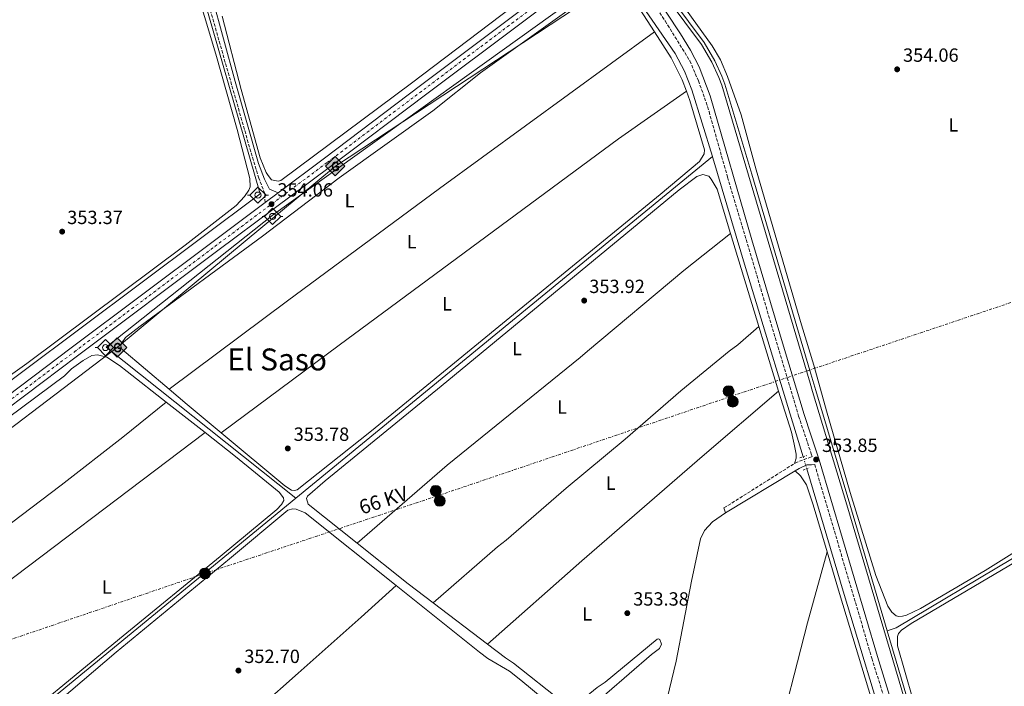
# Model space of a CAD drawing. Units: metres. Extents: x 614958 to 618427, y 4687738 to 4690108.
# Drawn here: x 617511 to 618027, y 4689340 to 4689689 of the extents above; entities that cross this region are included whole.
import ezdxf
from ezdxf.enums import TextEntityAlignment as Align

# ---------------------------------------------------------------- set-up
doc = ezdxf.new("R2010")
doc.units = ezdxf.units.M
doc.header["$MEASUREMENT"] = 0
for name, pattern in [('DGN Style 2', [1.7399219301090239, 1.043953158065414, -0.6959687720436097]), ('DGN Style 3', [2.435890702152634, 1.739921930109024, -0.6959687720436097]), ('DGN Style 4', [2.7856150101045474, 1.391937544087219, -0.6959687720436097, 0.001739921930109024, -0.6959687720436097]), ('DGN Style 5', [1.217945351076317, 0.5219765790327072, -0.6959687720436097]), ('DGN Style 7', [3.4798438602180486, 1.565929737098122, -0.6959687720436097, 0.5219765790327072, -0.6959687720436097])]:
    doc.linetypes.add(name, pattern=pattern)
for name, color, linetype, lineweight in [('Acequia de obra', 4, 'Continuous', 0), ('Acequia sin especificar', 4, 'Continuous', 0), ('Balsa-alberca', 142, 'Continuous', 0), ('Camino', 7, 'DGN Style 3', 0), ('Canal de obra', 4, 'Continuous', 13), ('Canal lineal de obra no visto', 4, 'DGN Style 5', 0), ('Carretera', 9, 'Continuous', 0), ('Cota de punto acotado terreno', 7, 'Continuous', 0), ('Eje de carretera', 7, 'DGN Style 4', 0), ('Etiqueta de uso rústico', 92, 'Continuous', 0), ('Gasoducto', 7, 'Continuous', 13), ('Línea blanca (vial)', 7, 'Continuous', 13), ('Línea de cambio de uso (parcela vista)', 92, 'Continuous', 0), ('Línea eléctrica', 6, 'DGN Style 7', 0), ('Margen derecho', 7, 'Continuous', 0), ('Pontón-alcantarilla (pasos de agua)', 1, 'DGN Style 2', 0), ('Poste tendido eléctrico', 7, 'Continuous', 0), ('Puente', 1, 'Continuous', 0), ('Punto acotado terreno (símbolo)', 7, 'Continuous', 0), ('Registro Gasoducto', 7, 'Continuous', 0), ('Sifón shape', 142, 'Continuous', 0), ('Sifón símbolo', 7, 'Continuous', 0), ('Tensión línea eléctrica', 7, 'Continuous', 0), ('Texto de Área (paraje) menor', 7, 'Continuous', 0)]:
    doc.layers.add(name, color=color, linetype=linetype, lineweight=lineweight)
doc.styles.add('Style-Arial', font='arial.ttf')

# ---------------------------------------------------------------- blocks, each defined once
blk = doc.blocks.new('5SIFON')
at = {"layer": 'Sifón shape', "color": 7, "linetype": 'Continuous', "lineweight": 0}
for p, q in [((-0.5471, 0), (-0.4211, 0)), ((0.5419000000000002, 0), (0.4219, 0))]:
    blk.add_line(p, q, dxfattribs=at)
at = {"layer": 'Sifón shape', "color": 7, "linetype": 'Continuous', "lineweight": 0, "flags": 128}
blk.add_lwpolyline([(-0.4211, 0), (-0.0011, 0.423), (0.4219, 0), (-0.0011, -0.423), (-0.4211, 0)], dxfattribs=at)
at = {"layer": 'Sifón shape', "color": 7, "linetype": 'Continuous', "lineweight": 0}
blk.add_circle((-0.000512855188176036, 0.0004661312103271484, -0.0001), 0.158031284923477, dxfattribs=at)
blk = doc.blocks.new('5PATER')
at = {"layer": 'Balsa-alberca', "linetype": 'Continuous', "lineweight": 0}
h = blk.add_hatch(color=51, dxfattribs=at)
edge = h.paths.add_edge_path()
edge.add_ellipse((0, 0), major_axis=(-0.1095731443231308, -0.1110710700762829), ratio=0.9994222409660317, start_angle=0, end_angle=360)
blk = doc.blocks.new('5GASO')
at = {"layer": 'Registro Gasoducto', "linetype": 'Continuous', "lineweight": 0}
for color, points in [(253, [(0, -0.5090000823999756), (-0.509, -8.239997558519242e-08), (0, 0.5089999176000244), (0.0235, 0.2499999176000244), (0.0234, 0.25), (-0.03160000000000001, 0.2425), (-0.0786, 0.2215), (-0.1176, 0.1855), (-0.1481, 0.135), (-0.1681, 0.07150000000000001), (-0.1746, -0.004), (-0.1681, -0.078), (-0.1481, -0.142), (-0.1166, -0.1935), (-0.0756, -0.23), (-0.0266, -0.252), (0.0294, -0.2595), (0.0295, -0.2595000823999757)]), (7, [(0.0295, -0.2595000823999757), (-0.0265, -0.2520000823999757), (-0.0755, -0.2300000823999756), (-0.1165, -0.1935000823999756), (-0.148, -0.1420000823999756), (-0.168, -0.07800008239997559), (-0.1745, -0.004000082399975585), (-0.168, 0.07149991760002442), (-0.148, 0.1349999176000244), (-0.1175, 0.1854999176000244), (-0.0785, 0.2214999176000244), (-0.0315, 0.2424999176000244), (0.0235, 0.2499999176000244), (0.0575, 0.2474999176000244), (0.08800000000000001, 0.2404999176000244), (0.1145, 0.2284999176000244), (0.138, 0.2114999176000244), (0.1575, 0.1899999176000245), (0.173, 0.1644999176000244), (0.185, 0.1339999176000244), (0.193, 0.09899991760002441), (0.1175, 0.07999991760002441), (0.1045, 0.1164999176000244), (0.083, 0.1429999176000244), (0.055, 0.1594999176000245), (0.0225, 0.1649999176000244), (-0.0035, 0.1624999176000244), (-0.0265, 0.1549999176000244), (-0.0475, 0.1419999176000244), (-0.0655, 0.1244999176000244), (-0.0805, 0.1014999176000244), (-0.091, 0.07299991760002442), (-0.097, 0.03949991760002441), (-0.099, 0.0009999176000244148), (-0.097, -0.04100008239997559), (-0.09000000000000001, -0.07750008239997559), (-0.0785, -0.1090000823999756), (-0.062, -0.1345000823999756), (-0.0445, -0.1520000823999756), (-0.024, -0.1645000823999756), (-0.001, -0.1720000823999756), (0.025, -0.1745000823999756), (0.05100000000000001, -0.1720000823999756), (0.078, -0.1635000823999756), (0.104, -0.1500000823999756), (0.127, -0.1330000823999756), (0.127, -0.07100008239997559), (0.0235, -0.07100008239997559), (0.0235, 0.01399991760002442), (0.2025, 0.01399991760002442), (0.2025, -0.1830000823999756), (0.1705, -0.2120000823999756), (0.1275, -0.2370000823999756), (0.0785, -0.2540000823999757)]), (253, [(0, -0.5090000823999756), (0.0295, -0.2595000823999757), (0.0294, -0.2595), (0.0784, -0.254), (0.1274, -0.237), (0.1704, -0.212), (0.2024, -0.183), (0.2024, 0.014), (0.0234, 0.014), (0.0234, -0.07100000000000002), (0.1269, -0.07100000000000002), (0.1269, -0.133), (0.1039, -0.15), (0.0779, -0.1635), (0.0509, -0.172), (0.02490000000000001, -0.1745), (-0.0011, -0.172), (-0.0241, -0.1645), (-0.0446, -0.152), (-0.0621, -0.1345), (-0.0786, -0.109), (-0.0901, -0.0775), (-0.09710000000000002, -0.041), (-0.09910000000000002, 0.001), (-0.09710000000000002, 0.0395), (-0.0911, 0.07300000000000001), (-0.0806, 0.1015), (-0.0656, 0.1245), (-0.04760000000000001, 0.142), (-0.0266, 0.155), (-0.0036, 0.1625), (0.0224, 0.165), (0.0549, 0.1595), (0.0829, 0.143), (0.1044, 0.1165), (0.1174, 0.08), (0.1929, 0.099), (0.1849, 0.134), (0.1729, 0.1645), (0.1574, 0.19), (0.1379, 0.2115), (0.1144, 0.2285), (0.08790000000000002, 0.2405), (0.0574, 0.2475000000000001), (0.0234, 0.25), (0.0235, 0.2499999176000244), (0, 0.5089999176000244), (0.509, -8.239997558519242e-08)])]:
    blk.add_hatch(color=color, dxfattribs=at).paths.add_polyline_path(points)
at = {"layer": 'Registro Gasoducto', "color": 7, "linetype": 'Continuous', "lineweight": 0, "flags": 128}
blk.add_lwpolyline([(0, -0.5090000823999756), (0.509, -8.239997558519242e-08), (0, 0.5089999176000244), (-0.509, -8.239997558519242e-08), (0, -0.5090000823999756)], close=True, dxfattribs=at)
blk = doc.blocks.new('5PELE')
at = {"layer": 'Puente', "linetype": 'Continuous', "lineweight": 0}
h = blk.add_hatch(color=9, dxfattribs=at)
edge = h.paths.add_edge_path()
edge.add_arc((-2.000000476837158e-05, 0), 0.2850000000000001, 0, 360)
at = {"layer": 'Puente', "color": 252, "linetype": 'Continuous', "lineweight": 0}
blk.add_circle((-2.000000476837158e-05, 0), 0.2850000000000001, dxfattribs=at)

msp = doc.modelspace()

# ---------------------------------------------------------------- linework, layer by layer
at = {"layer": 'Acequia de obra', "color": 4, "linetype": 'Continuous', "lineweight": 0, "extrusion": (-0.003695172044148324, -0.003029195499061916, 0.9999885847739426), "elevation": -16134.44401305944, "flags": 128}
msp.add_lwpolyline([(617871.2914987449, 4689590.231563646), (617652.7880019904, 4689411.110741837)], dxfattribs=at)
at = {"layer": 'Acequia de obra', "color": 4, "linetype": 'Continuous', "lineweight": 0, "extrusion": (0.1032763621980732, 0.02829904934951965, 0.9942500474312516), "elevation": 196875.9619751016, "flags": 128}
msp.add_lwpolyline([(4359607.780664699, -1824648.362795429), (4359606.96232714, -1824648.397574821), (4359546.985789719, -1824649.67018826), (4359443.325305419, -1824652.658514729)], dxfattribs=at)
at = {"layer": 'Acequia de obra', "color": 4, "linetype": 'Continuous', "lineweight": 0, "extrusion": (0.5664622571666229, -0.6907322270463774, 0.4494546714911825), "elevation": -2889108.920078082, "flags": 128}
msp.add_lwpolyline([(3451263.588947029, 1454015.522576346), (3451057.839694339, 1454014.918078302), (3450949.593505073, 1454015.410632263)], dxfattribs=at)
at = {"layer": 'Acequia de obra', "color": 4, "linetype": 'Continuous', "lineweight": 0}
for points in [[(617874.2000000002, 4689617.59, 354.4799999999959), (617863.4500000002, 4689652.470000001, 354.4799999999959), (617859.4800000006, 4689662.210000001, 354.4799999999959), (617854.5800000001, 4689671.51, 354.4799999999959), (617823.9100000003, 4689716.350000001, 354.6100000000006), (617644.0899999999, 4689587.130000001, 354.070000000007), (617556.3499999996, 4689517.58, 353.3999999999942), (617655.7000000002, 4689438.470000001, 353.1300000000047)], [(617923.6699999999, 4689453.880000001, 354), (617943.2400000002, 4689387.930000001, 353.8099999999977), (617967.2699999996, 4689308.949999999, 353.6000000000058), (618008.5800000001, 4689171.17, 353.6000000000058)], [(617965.8899999997, 4689368.939999999, 355.1000000000058), (617970.5700000003, 4689370.51, 354.4400000000023), (618031.4900000002, 4689406.75, 354.3099999999977), (618070.7199999997, 4689430.789999999, 353.9199999999983), (618094.5700000003, 4689446.029999999, 352.6100000000006), (618104.5599999996, 4689446.24, 352.4799999999959), (618110.5700000003, 4689442.32, 352.2100000000065), (618116.3200000003, 4689446.619999999, 351.1600000000035), (618145.5999999996, 4689407.220000001, 349.9799999999959)]]:
    msp.add_polyline3d(points, dxfattribs=at)
at = {"layer": 'Acequia sin especificar', "color": 4, "linetype": 'Continuous', "lineweight": 0}
msp.add_polyline3d([(617480.4000000004, 4689480.83, 353.0599999999977), (617637.0599999996, 4689597.939999999, 353.6000000000058), (617601.6600000003, 4689721.199999999, 353.7400000000052), (617564.5800000001, 4689850.609999999, 353.7400000000052), (617551.6399999997, 4689896.9, 353.6499999999942)], dxfattribs=at)
at = {"layer": 'Camino', "color": 7, "linetype": 'DGN Style 3', "lineweight": 0, "extrusion": (-0.4902747015331337, 0.7739445416040168, 0.4007999046381436), "elevation": 3326571.933300341, "flags": 128}
msp.add_lwpolyline([(-3031455.778374407, -1454907.409710718), (-3031496.07032458, -1454907.256899918), (-3031499.50422323, -1454907.02768372)], dxfattribs=at)
at = {"layer": 'Camino', "color": 7, "linetype": 'DGN Style 3', "lineweight": 0}
for points in [[(617639.6499999972, 4689593.410000001, 354.0599999999977), (617639.5199999998, 4689598.149999999, 353.729999999996), (617636.3999999973, 4689606.16, 353.6600000000035), (617632.1499999983, 4689620.080000003, 353.6600000000035), (617602.6499999983, 4689723.290000001, 353.6600000000035), (617590.7800000017, 4689765.239999998, 353.7100000000065), (617585.719999999, 4689783.140000002, 353.729999999996), (617563.5500000005, 4689859.559999999, 353.6499999999941), (617561.8500000017, 4689866.500000001, 353.6199999999955), (617560.1399999997, 4689878.260000003, 353.5200000000042), (617557.9400000002, 4689888.180000001, 353.7899999999935), (617555.7499999999, 4689892.699999999, 353.8600000000005), (617554.0100000007, 4689897.82, 353.8600000000005), (617551.8599999984, 4689906.859999999, 353.3899999999996), (617550.6400000001, 4689914.66, 352.2200000000013), (617549.1299999993, 4689922.930000001, 351.3699999999953), (617547.0700000006, 4689932.289999999, 350.7200000000012), (617544.5499999992, 4689942.020000001, 350.300000000003), (617542.6499999971, 4689947.620000003, 350.1300000000046), (617540.9899999986, 4689950.13, 350.0299999999989), (617537.7800000011, 4689952.430000001, 350.1000000000059)], [(617821.9699999987, 4689723.690000003, 354.3800000000047), (617825.6299999978, 4689721.04, 354.3099999999977), (617829.3700000016, 4689717.730000001, 354.1199999999953), (617833.129999999, 4689713.270000001, 354.0599999999977), (617849.4200000013, 4689688.600000002, 353.9799999999959), (617862.3500000017, 4689667.720000001, 353.9700000000013), (617866.8099999987, 4689657.310000001, 353.9700000000013), (617870.1099999979, 4689648.340000001, 353.9700000000013), (617872.41, 4689641.100000003, 353.9700000000013), (617882.1399999998, 4689606.640000001, 353.9900000000054), (617919.399999998, 4689481.38, 353.8999999999943), (617926.0299999998, 4689461.580000003, 353.8500000000059), (617926.4999999992, 4689460.210000002, 353.8500000000059), (617926.0599999989, 4689460.050000001, 353.8600000000005), (617918.609999999, 4689457.34, 354.0099999999949), (617917.2800000013, 4689456.54, 353.9199999999984)], [(617927.8200000002, 4689456.080000004, 353.8399999999965), (617957.8000000007, 4689354.480000001, 353.6399999999995), (618008.9799999996, 4689188.170000004, 353.3000000000029), (618012.7699999983, 4689174.739999999, 353.3000000000029), (618014.649999998, 4689166.38, 353.2500000000002), (618015.4400000017, 4689157.830000003, 353.2299999999959), (618015.3599999989, 4689153.25, 353.2299999999959), (618014.5799999987, 4689149.88, 353.2299999999959), (617992.4699999985, 4689086.020000001, 353.2299999999959), (617978.370000001, 4689044.239999998, 353.1699999999984), (617950.7199999974, 4688960.800000001, 352.8999999999944), (617934.8900000001, 4688911.870000001, 352.7400000000052), (617929.8099999973, 4688896.170000004, 352.6900000000026), (617909.3799999978, 4688834.460000002, 352.0299999999989), (617892.7999999993, 4688784.690000001, 351.9499999999971), (617879.9400000004, 4688747.390000001, 351.8899999999995), (617855.7699999991, 4688674.32, 351.7599999999947), (617833.9699999995, 4688611.480000001, 351.7500000000001), (617832.1799999991, 4688607.690000001, 351.820000000007), (617827.9400000012, 4688603.530000002, 351.6699999999982), (617793.9400000018, 4688617.79, 351.6100000000007), (617722.1700000024, 4688646.350000001, 351.7400000000052), (617691.4899999978, 4688658.16, 351.7400000000052), (617679.9499999997, 4688662.200000001, 351.800000000003)]]:
    msp.add_polyline3d(points, dxfattribs=at)
at = {"layer": 'Canal de obra', "color": 4, "linetype": 'Continuous', "lineweight": 13}
msp.add_polyline3d([(617837.4600000001, 4689720.890000001, 355.4900000000052), (617869.9299999997, 4689677.33, 355.3699999999953), (617875.4600000001, 4689667.75, 355.3699999999953), (617879.1299999999, 4689659.720000001, 355.3699999999953), (617880.7300000006, 4689655.539999999, 355.3699999999953), (617894.8799999999, 4689608.289999999, 355.3000000000029), (617925.3300000001, 4689505.380000001, 355.2400000000052), (617928.4199999999, 4689494.92, 355.2400000000052), (617946.2100000001, 4689435.310000001, 355.1000000000058), (617965.8899999997, 4689368.939999999, 355.1000000000058), (618026.5300000003, 4689164.42, 355.1000000000058), (618025, 4689163.970000001, 355.1000000000058), (617944.6799999997, 4689434.859999999, 355.1000000000058), (617926.7199999997, 4689494.42, 355.2400000000052), (617925.4400000004, 4689498.74, 355.2400000000052), (617893.1699999999, 4689607.789999999, 355.3000000000029), (617879.04, 4689654.970000001, 355.3699999999953), (617877.4900000002, 4689659.029999999, 355.3699999999953), (617873.8700000001, 4689666.939999999, 355.3699999999953), (617868.4400000004, 4689676.34, 355.3699999999953), (617832.9199999999, 4689724.01, 355.5), (617834.3399999999, 4689725.07, 355.5)], close=True, dxfattribs=at)
for points in [[(617965.8899999997, 4689368.939999999, 355.1000000000058), (618026.5300000003, 4689164.42, 355.1000000000058), (618025, 4689163.970000001, 355.1000000000058), (617944.6799999997, 4689434.859999999, 355.1000000000058), (617926.7199999997, 4689494.42, 355.2400000000052), (617925.4400000004, 4689498.74, 355.2400000000052), (617893.1699999999, 4689607.789999999, 355.3000000000029), (617879.04, 4689654.970000001, 355.3699999999953), (617877.4900000002, 4689659.029999999, 355.3699999999953), (617873.8700000001, 4689666.939999999, 355.3699999999953), (617868.4400000004, 4689676.34, 355.3699999999953), (617832.9199999999, 4689724.01, 355.5), (617834.3399999999, 4689725.07, 355.5), (617837.4600000001, 4689720.890000001, 355.4900000000052)], [(617837.4600000001, 4689720.890000001, 355.4900000000052), (617869.9299999997, 4689677.33, 355.3699999999953), (617875.4600000001, 4689667.75, 355.3699999999953), (617879.1299999999, 4689659.720000001, 355.3699999999953), (617880.7300000006, 4689655.539999999, 355.3699999999953), (617894.8799999999, 4689608.289999999, 355.3000000000029), (617925.3300000001, 4689505.380000001, 355.2400000000052), (617928.4199999999, 4689494.92, 355.2400000000052), (617946.2100000001, 4689435.310000001, 355.1000000000058), (617965.8899999997, 4689368.939999999, 355.1000000000058)]]:
    msp.add_polyline3d(points, dxfattribs=at)
at = {"layer": 'Canal lineal de obra no visto', "color": 4, "linetype": 'DGN Style 5', "lineweight": 0, "extrusion": (0.0008918207303204395, -0.002939705370188855, 0.9999952813829281), "elevation": -12880.53728601772, "flags": 128}
msp.add_lwpolyline([(617921.2185438322, 4689442.507829931), (617923.1085609167, 4689436.277803012)], dxfattribs=at)
at = {"layer": 'Carretera', "color": 9, "linetype": 'Continuous', "lineweight": 0}
for points in [[(617483.9600000007, 4689476.600000001, 353.2200000000012), (617538.0499999998, 4689517.289999999, 353.3899999999995), (617611.6799999989, 4689572.489999999, 353.929999999993), (617639.6499999977, 4689593.41, 354.0599999999977), (617646.5000000009, 4689598.530000002, 354.0899999999965), (617670.7300000002, 4689616.649999999, 354.1999999999971), (617721.1900000017, 4689654.760000002, 354.1999999999971), (617831.12, 4689737.430000001, 354.3999999999942)], [(617821.9699999993, 4689723.690000002, 354.3800000000047), (617724.4200000014, 4689650.480000001, 354.1999999999971), (617673.940000002, 4689612.370000001, 354.1999999999971), (617614.890000001, 4689568.199999999, 353.929999999993), (617541.2699999985, 4689513, 353.3899999999995), (617476.37, 4689464.190000002, 353.1900000000023)]]:
    msp.add_polyline3d(points, dxfattribs=at)
at = {"layer": 'Eje de carretera', "color": 7, "linetype": 'DGN Style 4', "lineweight": 0}
msp.add_polyline3d([(617474.7699999991, 4689466.330000003, 353.1900000000023), (617539.6599999988, 4689515.149999999, 353.3899999999996), (617613.2800000011, 4689570.340000002, 353.929999999993), (617672.329999998, 4689614.510000004, 354.1999999999972), (617722.8000000005, 4689652.620000001, 354.1999999999972), (617832.7699999991, 4689735.230000001, 354.3999999999942)], dxfattribs=at)
at = {"layer": 'Gasoducto', "color": 7, "linetype": 'Continuous', "lineweight": 13}
msp.add_polyline3d([(614986.9899999985, 4688183.469999999, 325.2799999999988), (615069.9600000007, 4688252.149999998, 322.4499999999971), (615143.6700000025, 4688313.160000001, 321.1199999999953), (615218.890000001, 4688382.289999999, 320.6600000000035), (615314.2800000015, 4688504.899999999, 326.0899999999965), (615436.8900000004, 4688643.350000001, 326.3500000000058), (615443.73, 4688644.789999999, 326.3600000000006), (615689.5599999996, 4688686.88, 326.9100000000035), (615816.2499999997, 4688707.480000001, 327.5399999999936), (616318.230000001, 4688837.199999999, 349.0099999999948), (616388.9726869175, 4688859.558586853, 349.286500000002), (616845.289999999, 4689003.78, 351.070000000007), (616867.7300000002, 4688997.690000002, 351.1000000000058), (617110.359999999, 4689177.480000001, 352.1199999999953), (617151.9699999993, 4689207.809999998, 352.3999999999942), (617317.4100000006, 4689331.91, 352.8800000000047), (617467.9282117438, 4689445.998735609, 353.1380999999965), (617562.3000000014, 4689517.53, 353.3000000000029), (617676.6000000021, 4689612.57, 354.0599999999977), (617831.1499999991, 4689714.390000002, 354.0800000000018), (618084.1499999993, 4689806.57, 354.6000000000058), (618269.3099999994, 4689879.170000002, 354.9600000000065), (618332.7300000006, 4689870.440000001, 355.1600000000035), (618390.5300000022, 4689955.179999999, 330.6699999999983)], dxfattribs=at)
at = {"layer": 'Línea blanca (vial)', "color": 7, "linetype": 'Continuous', "lineweight": 13, "extrusion": (-0.002809781868305921, -0.002100158126102893, 0.9999938472119206), "elevation": -11230.26257630303, "flags": 128}
msp.add_lwpolyline([(617638.2067243413, 4689580.166765767), (617645.0567815976, 4689585.28677706)], dxfattribs=at)
at = {"layer": 'Línea blanca (vial)', "color": 7, "linetype": 'Continuous', "lineweight": 13}
for points in [[(617646.5000000002, 4689598.530000002, 354.0899999999965), (617670.7299999996, 4689616.65, 354.1999999999972), (617721.1900000012, 4689654.760000003, 354.1999999999972), (617831.1199999995, 4689737.430000001, 354.3999999999942), (617868.4200000003, 4689765.399999999, 354.4299999999931), (617900.3299999975, 4689787.720000001, 354.3600000000007), (617916.9999999997, 4689798.680000001, 354.3000000000028), (617947.8699999999, 4689818.260000004, 354.0200000000042), (617969.1399999998, 4689831.410000001, 353.5399999999936), (617988.8999999987, 4689843.500000001, 352.7200000000012), (618000.5399999997, 4689850.270000001, 351.7599999999947), (618046.2100000011, 4689878.539999999, 349.4999999999999), (618069.1099999984, 4689893.050000001, 348.1699999999982), (618079.3399999987, 4689899.77, 347.479999999996)], [(617314.0899999987, 4689342.770000001, 353.3500000000058), (617341.2199999993, 4689363.140000001, 353.3899999999996), (617409.170000001, 4689413.88, 353.1900000000023), (617476.3699999995, 4689464.190000003, 353.1900000000023), (617541.2699999979, 4689513, 353.3899999999996), (617614.8900000004, 4689568.2, 353.929999999993), (617673.9400000017, 4689612.370000003, 354.1999999999972), (617724.420000001, 4689650.480000001, 354.1999999999972), (617821.9699999987, 4689723.690000003, 354.3800000000047)], [(617483.9600000002, 4689476.600000002, 353.2200000000012), (617538.0499999993, 4689517.29, 353.3899999999996), (617611.6799999984, 4689572.489999999, 353.929999999993), (617639.6499999972, 4689593.410000001, 354.0599999999977)]]:
    msp.add_polyline3d(points, dxfattribs=at)
at = {"layer": 'Línea de cambio de uso (parcela vista)', "color": 92, "linetype": 'Continuous', "lineweight": 0, "extrusion": (0.001360255021714927, -0.004505267989095212, 0.9999889260719952), "elevation": -19933.39630696183, "flags": 128}
msp.add_lwpolyline([(617897.4372278021, 4689486.127230043), (617882.6969149744, 4689534.94772551)], dxfattribs=at)
at = {"layer": 'Línea de cambio de uso (parcela vista)', "color": 92, "linetype": 'Continuous', "lineweight": 0, "extrusion": (-0.4583898565657664, -0.1421936316722943, 0.8773025193794101), "elevation": -949749.17256997, "flags": 128}
msp.add_lwpolyline([(-4295877.496491667, 1736831.306426627), (-4295902.844552736, 1736831.306426627), (-4295912.93596759, 1736831.38977076)], dxfattribs=at)
at = {"layer": 'Línea de cambio de uso (parcela vista)', "color": 92, "linetype": 'Continuous', "lineweight": 0, "extrusion": (-0.4355051291439856, -0.5194551099864866, 0.7351881876079128), "elevation": -2704686.086988336, "flags": 128}
msp.add_lwpolyline([(-2539547.172435723, 2933935.448333367), (-2539570.532641978, 2933935.345067672), (-2539582.857687992, 2933935.418828882)], dxfattribs=at)
at = {"layer": 'Línea de cambio de uso (parcela vista)', "color": 92, "linetype": 'Continuous', "lineweight": 0, "elevation": 352.9700000000012, "flags": 128}
msp.add_lwpolyline([(617587.7699999996, 4689488.83), (617608.1500000004, 4689472.810000001)], dxfattribs=at)
at = {"layer": 'Línea de cambio de uso (parcela vista)', "color": 92, "linetype": 'Continuous', "lineweight": 0, "extrusion": (-0.02102021740543004, 0.0263346251054913, 0.9994321577679908), "elevation": 110866.0203781067, "flags": 128}
msp.add_lwpolyline([(-3408154.391048193, -3277924.276057638), (-3407996.744588086, -3277928.430960309), (-3407959.843829285, -3277928.430960309)], dxfattribs=at)
at = {"layer": 'Línea de cambio de uso (parcela vista)', "color": 92, "linetype": 'Continuous', "lineweight": 0, "extrusion": (-0.03106143185877667, 0.1004703103683814, 0.9944550790183354), "elevation": 452308.1799781289, "flags": 128}
msp.add_lwpolyline([(-1975415.719421117, -4273837.503793223), (-1975415.719421117, -4273840.261437144)], dxfattribs=at)
at = {"layer": 'Línea de cambio de uso (parcela vista)', "color": 92, "linetype": 'Continuous', "lineweight": 0, "extrusion": (0.07872656154978724, 0.09854609292827474, 0.9920135059943083), "elevation": 511102.2479307795, "flags": 128}
msp.add_lwpolyline([(2444356.215869453, -4016969.975610357), (2444321.913856392, -4016969.975610357), (2444305.448184276, -4016970.372021433)], dxfattribs=at)
at = {"layer": 'Línea de cambio de uso (parcela vista)', "color": 92, "linetype": 'Continuous', "lineweight": 0, "extrusion": (-0.01625368067484801, 0.004229957649222025, 0.9998589527142345), "elevation": 10145.73289760084, "flags": 128}
msp.add_lwpolyline([(-4693875.753146505, -582957.6490864089), (-4693837.079035024, -582958.1549806909), (-4693697.755291181, -582957.649086409), (-4693673.916910701, -582958.2444989115)], dxfattribs=at)
at = {"layer": 'Línea de cambio de uso (parcela vista)', "color": 92, "linetype": 'Continuous', "lineweight": 0, "extrusion": (-0.2635901637518908, -0.07914202204916358, 0.9613827364370661), "elevation": -533670.9842178666, "flags": 128}
msp.add_lwpolyline([(-4313639.719445238, 1865507.918473218), (-4313616.801558823, 1865507.809467487), (-4313552.505504738, 1865508.027478949)], dxfattribs=at)
at = {"layer": 'Línea de cambio de uso (parcela vista)', "color": 92, "linetype": 'Continuous', "lineweight": 0, "extrusion": (0.002664075271568951, -0.002024883831572677, 0.9999944012585351), "elevation": -7496.725616654191, "flags": 128}
msp.add_lwpolyline([(617724.6273080736, 4689377.963598516), (617753.1775264485, 4689356.26355403)], dxfattribs=at)
at = {"layer": 'Línea de cambio de uso (parcela vista)', "color": 92, "linetype": 'Continuous', "lineweight": 0}
for points in [[(617601.9400000004, 4689710.9, 353.3999999999942), (617613.8200000003, 4689671.27, 353.3999999999942), (617624.9500000002, 4689631.779999999, 353.3999999999942), (617631.6399999997, 4689606.039999999, 353.3300000000018), (617631.7599999999, 4689601.689999999, 353.3999999999942), (617631.1399999997, 4689599.939999999, 353.3999999999942), (617628.9000000004, 4689596.57, 353.3999999999942), (617624.5700000003, 4689591.869999999, 353.3999999999942), (617597.7999999998, 4689570.980000001, 353.2700000000041), (617514.7000000002, 4689508.939999999, 353.070000000007), (617480.8399999999, 4689484.960000001, 353)], [(617589.3499999996, 4689495.52, 353.179999999993), (617564.5300000003, 4689516.539999999, 353.3300000000018), (617564.0999999996, 4689518.029999999, 353.3300000000018), (617564.2599999999, 4689519.33, 353.3300000000018), (617566.54, 4689522.699999999, 353.3300000000018), (617574.2199999997, 4689528.67, 353.3300000000018), (617638.2100000001, 4689575.720000001, 353.3999999999942), (617678.54, 4689606.310000001, 353.4700000000012), (617727.6600000003, 4689641.57, 353.8000000000029), (617752.5999999996, 4689661.42, 354), (617819.8799999999, 4689709.689999999, 354.1399999999995), (617821.4800000006, 4689710.07, 354.1399999999995), (617822.7800000003, 4689709.800000001, 354.1399999999995), (617828.7999999998, 4689704.66, 354), (617832.29, 4689700.930000001, 354), (617843.7699999996, 4689683, 354)], [(617792.7999999998, 4689714.07, 354.0200000000041), (617716.4299999997, 4689656.07, 353.8800000000047), (617647.9199999999, 4689605.01, 353.820000000007), (617646.4800000006, 4689604.57, 353.820000000007), (617643, 4689605.34, 353.75), (617641.2999999998, 4689607.539999999, 353.75), (617640.2100000001, 4689609.16, 353.820000000007), (617637.0999999996, 4689616.789999999, 353.75), (617627.1500000004, 4689652.619999999, 353.679999999993), (617617.1399999997, 4689691.189999999, 353.5500000000029)], [(617971.9100000003, 4689376.42, 353.1699999999983), (617970.5499999998, 4689376.75, 353.1699999999983), (617968.1699999999, 4689378.65, 353.1699999999983), (617966.1100000005, 4689381.850000001, 353.3000000000029), (617959.8200000003, 4689397.859999999, 353.3000000000029), (617946.4800000006, 4689441.350000001, 353.5599999999977), (617933.9800000006, 4689484.230000001, 353.429999999993), (617927.3799999999, 4689508.119999999, 353.8000000000029), (617920.8799999999, 4689529.230000001, 353.8000000000029), (617897.1299999999, 4689610.59, 353.929999999993), (617889.2400000002, 4689639.34, 354), (617882.1200000001, 4689659.57, 353.929999999993), (617878.4900000002, 4689668.25, 353.8699999999953), (617873.9900000002, 4689675.66, 353.8699999999953), (617857.8399999999, 4689698.16, 353.8699999999953)], [(618091.3799999999, 4689690.210000001, 354.2200000000012), (618137.25, 4689649.480000001, 354.3500000000058), (618187.1100000005, 4689605.619999999, 353.9600000000065), (618189.8499999996, 4689602.600000001, 353.9600000000065), (618191.6900000004, 4689599.609999999, 353.6900000000023), (618191.8300000001, 4689595.689999999, 353.6900000000023), (618190.2300000006, 4689592.560000001, 353.9600000000065), (618188.0199999996, 4689589.74, 353.820000000007), (618079.6200000001, 4689505.49, 353.820000000007), (618039.6900000004, 4689475.67, 353.1699999999983), (618039.5, 4689475.07, 353.1699999999983), (618040.0899999999, 4689473.539999999, 353.1699999999983), (618051.5999999996, 4689457.720000001, 353.429999999993), (618068.5800000001, 4689434.640000001, 353.3000000000029), (618068.8300000001, 4689433.9, 353.3000000000029), (618068.0199999996, 4689432.52, 353.3000000000029), (618063.4000000004, 4689429.34, 353.3000000000029), (618017.2100000001, 4689400.42, 353.3000000000029), (617983.2599999999, 4689380.550000001, 353.1699999999983), (617976.0199999996, 4689377.109999999, 353.1699999999983), (617973.8899999997, 4689376.5, 353.1699999999983), (617971.9100000003, 4689376.42, 353.1699999999983)], [(617843.7699999996, 4689683, 354), (617731.1200000001, 4689600.810000001, 354.1399999999995), (617651.3499999996, 4689541.810000001, 353.8699999999953), (617589.3499999996, 4689495.52, 353.179999999993)], [(617843.7699999996, 4689683, 354), (617852.5800000001, 4689669.230000001, 354), (617858.3700000001, 4689657.67, 354), (617860.5199999996, 4689651.810000001, 353.9700000000012)], [(617860.5199999996, 4689651.810000001, 353.9700000000012), (617862.3099999996, 4689646.9, 353.9400000000023), (617870.0300000003, 4689621.050000001, 354.070000000007), (617869.8499999996, 4689618.949999999, 354.070000000007), (617867.4199999999, 4689614.92, 354.1399999999995), (617846.8600000005, 4689597.560000001, 354.2700000000041), (617791.1399999997, 4689552.24, 354.2100000000065), (617695.3600000005, 4689473.800000001, 353.6000000000058), (617656.4000000004, 4689442.779999999, 353.1999999999971), (617655.0599999996, 4689442.51, 353.1999999999971), (617653.5499999998, 4689442.609999999, 353.1999999999971), (617649.9600000001, 4689444.939999999, 353.3300000000018), (617616.7100000001, 4689472.609999999, 353.1999999999971)], [(617616.7100000001, 4689472.609999999, 353.1999999999971), (617678.4900000002, 4689518.609999999, 353.8699999999953), (617824.9699999997, 4689626.82, 354.1399999999995), (617860.5199999996, 4689651.810000001, 353.9700000000012)], [(617883.75, 4689577.16, 353.929999999993), (617876.7400000002, 4689600.369999999, 354.0500000000029), (617873.6100000005, 4689605.74, 354.179999999993), (617872.2599999999, 4689607.24, 354.1199999999953), (617869.2199999997, 4689608.039999999, 354.1199999999953), (617866.0199999996, 4689607.100000001, 354.1199999999953), (617856.7800000003, 4689600.100000001, 354.1199999999953), (617732, 4689497.189999999, 353.7100000000065), (617671.2300000006, 4689447.460000001, 353.4400000000023), (617661.8099999996, 4689439.439999999, 353.2400000000052), (617661.4299999997, 4689438.289999999, 353.179999999993), (617662.2999999998, 4689435.310000001, 353.1100000000006), (617687.8499999996, 4689414.91, 353.1100000000006)], [(617687.8499999996, 4689414.91, 353.1100000000006), (617735.1900000004, 4689455.689999999, 353.6499999999942), (617804.8300000001, 4689512.130000001, 354.320000000007), (617808.6799999997, 4689515.51, 353.7799999999988), (617859.2000000002, 4689557.710000001, 353.9100000000035), (617883.75, 4689577.16, 353.929999999993)], [(617727.7599999999, 4689383.529999999, 353.0599999999977), (617761.5099999999, 4689412.890000001, 353.4600000000065), (617766, 4689416.460000001, 353.320000000007), (617797.5700000003, 4689443.689999999, 353.5299999999988), (617828.5199999996, 4689469.380000001, 353.6600000000035), (617857.6399999997, 4689494.630000001, 353.8000000000029), (617882.9699999997, 4689515.460000001, 354), (617887.4600000001, 4689518.869999999, 353.929999999993), (617898.4900000002, 4689528.34, 353.6900000000023)], [(617348.5099999999, 4689307.029999999, 352.6100000000006), (617341.4100000003, 4689314.4, 352.5599999999977), (617322.2300000006, 4689336.029999999, 352.5599999999977), (617320.9800000006, 4689339.100000001, 352.5599999999977), (617320.8700000001, 4689340.439999999, 352.5599999999977), (617321.3499999996, 4689341.75, 352.5599999999977), (617328.2100000001, 4689349.189999999, 352.6999999999971), (617332.2800000003, 4689352.529999999, 352.6300000000047), (617414.8200000003, 4689413.52, 352.5599999999977), (617534.5599999996, 4689502.51, 353.0299999999988), (617538.1900000004, 4689506.15, 353.1699999999983), (617544.25, 4689510.600000001, 353.1000000000058), (617548.7699999996, 4689513.26, 353.1000000000058), (617551.7199999997, 4689513.539999999, 353.0299999999988), (617556.7300000006, 4689512.289999999, 352.9700000000012), (617563.3099999996, 4689507.980000001, 352.9700000000012), (617567.3099999996, 4689504.91, 352.9700000000012), (617587.7699999996, 4689488.83, 352.9700000000012)], [(617908.9199999999, 4689494.470000001, 353.6499999999942), (617868.75, 4689460.220000001, 353.6499999999942), (617805.6500000004, 4689405.5, 353.4400000000023), (617756.3099999996, 4689361.83, 352.9400000000023)], [(617917.2800000003, 4689456.539999999, 353.9199999999983), (617918.1299999999, 4689459.430000001, 353.7799999999988), (617918.0499999998, 4689461.470000001, 353.7100000000065), (617917.1299999999, 4689466.77, 353.7100000000065), (617915.5899999999, 4689473, 353.6499999999942), (617908.9199999999, 4689494.470000001, 353.6499999999942)], [(617348.5099999999, 4689307.029999999, 352.6100000000006), (617397.8600000005, 4689344.77, 352.8800000000047), (617496.3899999997, 4689417.83, 353.2799999999988), (617532.75, 4689445.189999999, 353.0800000000018), (617565, 4689470.449999999, 353.0099999999948), (617587.7699999996, 4689488.83, 352.9700000000012)], [(617608.1500000004, 4689472.810000001, 352.9700000000012), (617624.1900000004, 4689460.210000001, 352.9700000000012), (617646.9600000001, 4689441.640000001, 352.9700000000012), (617649.2300000006, 4689438.66, 352.9700000000012), (617649.5099999999, 4689437.220000001, 352.9700000000012), (617648.1900000004, 4689435.119999999, 352.9700000000012), (617645.8700000001, 4689432.550000001, 353.0299999999988), (617616.0300000003, 4689407.76, 353.1000000000058), (617565.2699999996, 4689366.25, 353.3000000000029), (617494.9800000006, 4689308.609999999, 352.929999999993)], [(617917.6500000004, 4689452.779999999, 353.9199999999983), (617920.4500000002, 4689450.140000001, 353.4499999999971), (617923.5499999998, 4689445.42, 353.3800000000047), (617926.9800000006, 4689435.01, 353.5200000000041), (617934.2800000003, 4689410.33, 353.4799999999959)], [(617531.9000000004, 4689332.279999999, 352.75), (617561.5899999999, 4689357.67, 352.8699999999953), (617620.9900000002, 4689406.59, 352.8800000000047), (617651.5599999996, 4689432.050000001, 353.2100000000065), (617654.2199999997, 4689432.800000001, 353.1399999999995), (617655.8899999997, 4689432.710000001, 353.0099999999948), (617660.5999999996, 4689430.800000001, 352.9400000000023), (617708.3499999996, 4689392.600000001, 352.9100000000035)], [(617841.4600000001, 4689293.84, 353.6100000000006), (617844.7300000006, 4689309.439999999, 353.6499999999942), (617855.1900000004, 4689352.99, 353.5899999999965), (617863.25, 4689394.82, 353.5899999999965), (617867.9500000002, 4689417.09, 353.5200000000041), (617870.0300000003, 4689421.42, 353.5200000000041), (617874.2599999999, 4689426.01, 353.5200000000041), (617881.0700000003, 4689430.65, 353.8600000000006)], [(618028.3099999996, 4689173.32, 353.4400000000023), (618027.1799999997, 4689174.57, 353.5800000000018), (618023.8499999996, 4689183.32, 353.4400000000023), (617987.2300000006, 4689305.109999999, 353.5800000000018), (617971.2300000006, 4689361.029999999, 353.5800000000018), (617971.1600000003, 4689365.869999999, 353.5800000000018), (617971.75, 4689367.390000001, 353.5800000000018), (617973.4100000003, 4689369.180000001, 353.5800000000018), (617978.3300000001, 4689372.640000001, 353.5800000000018), (618044.1100000005, 4689411.529999999, 353.5800000000018)], [(617616.7199999997, 4689311.07, 352.8699999999953), (617657.0599999996, 4689346.619999999, 352.8699999999953), (617689.9400000004, 4689376.100000001, 353.2100000000065), (617708.3499999996, 4689392.600000001, 352.9100000000035)], [(617708.3499999996, 4689392.600000001, 352.9100000000035), (617752.0099999999, 4689357.67, 352.8699999999953), (617756.4000000004, 4689354.4, 352.8099999999977), (617767.8099999996, 4689347.699999999, 352.6699999999983), (617773.8200000003, 4689342.939999999, 352.6699999999983), (617831.9199999999, 4689294.680000001, 352.7400000000052)], [(617756.3099999996, 4689361.83, 352.9400000000023), (617765.7000000002, 4689354.699999999, 352.9100000000035), (617769.9500000002, 4689351.91, 352.9100000000035), (617795.9299999997, 4689331.310000001, 352.9100000000035), (617799.0999999996, 4689329.99, 352.9100000000035), (617800.3499999996, 4689329.880000001, 352.9100000000035), (617804.1100000005, 4689331.32, 352.9700000000012), (617813.7000000002, 4689339.189999999, 353.1100000000006), (617817.9500000002, 4689341.949999999, 353.1100000000006), (617845.25, 4689364.480000001, 353.4400000000023), (617846, 4689364.619999999, 353.3800000000047), (617846.6600000003, 4689364.27, 353.3800000000047), (617847.5099999999, 4689361.880000001, 353.3099999999977), (617846.5300000003, 4689359.52, 353.3099999999977), (617842.1799999997, 4689356.49, 353.3099999999977), (617807.0700000003, 4689326, 353.2400000000052), (617806.2699999996, 4689324.52, 353.179999999993), (617806.6500000004, 4689323.24, 353.179999999993), (617815.6699999999, 4689314.289999999, 353.179999999993), (617841.4600000001, 4689293.84, 353.6100000000006)]]:
    msp.add_polyline3d(points, dxfattribs=at)
at = {"layer": 'Línea eléctrica', "color": 6, "linetype": 'DGN Style 7', "lineweight": 0}
msp.add_polyline3d([(618395.4899999977, 4689661.980000001, 335.8300000000018), (618296.63, 4689628.580000003, 351.9799999999959), (618198.9100000003, 4689597.34, 354.3800000000047), (617883.6700000013, 4689491.699999998, 353.7100000000065), (617729.9699999992, 4689439.620000001, 353.5099999999948), (617608.1099999994, 4689398.940000001, 353), (617487.4600000009, 4689357.890000002, 352.8399999999965)], dxfattribs=at)
at = {"layer": 'Margen derecho', "color": 7, "linetype": 'Continuous', "lineweight": 0, "extrusion": (-0.001200764773470726, -0.0007264331449281636, 0.9999990152289375), "elevation": -3794.628026523509, "flags": 128}
msp.add_lwpolyline([(617881.0494607403, 4689429.130774458), (617917.6295064138, 4689451.2607803)], dxfattribs=at)
at = {"layer": 'Margen derecho', "color": 7, "linetype": 'Continuous', "lineweight": 0}
for points in [[(617646.5000000002, 4689598.530000002, 354.0899999999965), (617641.9499999996, 4689600.34, 353.5899999999966), (617639.2600000006, 4689605.730000001, 353.5899999999966), (617636.1299999991, 4689613.940000001, 353.6600000000035), (617623.9299999995, 4689656.920000002, 353.6600000000035), (617605.5300000017, 4689724.100000001, 353.6600000000035), (617593.8700000007, 4689765.29, 353.6999999999971), (617585.870000001, 4689793.580000003, 353.729999999996), (617566.4499999996, 4689860.330000003, 353.6499999999941), (617564.7999999999, 4689867.080000003, 353.6199999999955), (617563.6900000013, 4689874.670000004, 353.5599999999977)], [(618017.9499999994, 4689163.460000004, 353.2400000000054), (618017.640000001, 4689166.850000001, 353.2500000000002), (618016.8799999988, 4689170.640000002, 353.2700000000042), (618011.8699999996, 4689189.02, 353.3000000000029), (617960.6900000008, 4689355.350000003, 353.6399999999995), (617930.2199999986, 4689458.580000003, 353.8399999999965), (617925.870000001, 4689471.550000001, 353.8800000000049), (617922.2800000014, 4689482.289999999, 353.8999999999943), (617911.899999999, 4689516.359999999, 353.949999999997), (617894.82, 4689573.870000001, 353.9900000000054), (617872.9600000001, 4689649.309999999, 353.9700000000013), (617867.1900000009, 4689664.600000001, 353.9700000000013), (617862.629999999, 4689673.320000002, 353.9700000000013), (617857.3799999985, 4689681.820000002, 353.9700000000013), (617834.8299999977, 4689716.080000003, 354.0599999999977), (617830.8899999993, 4689722.81, 354.2599999999948), (617830.4200000021, 4689725.210000001, 354.3300000000018), (617830.7100000005, 4689730.250000001, 354.3899999999995)], [(617917.6499999979, 4689452.780000002, 353.9199999999984), (617919.5900000003, 4689453.949999999, 353.9199999999984), (617923.77, 4689455.84, 353.9199999999984), (617926.1299999983, 4689455.980000001, 353.8800000000049), (617927.8200000002, 4689456.080000004, 353.8399999999965)]]:
    msp.add_polyline3d(points, dxfattribs=at)
at = {"layer": 'Pontón-alcantarilla (pasos de agua)', "color": 1, "linetype": 'DGN Style 2', "lineweight": 0, "elevation": 353.9799999999959, "flags": 128}
for points in [[(617920.0599999996, 4689459.52), (617923.5700000003, 4689460.74)], [(617921.8300000001, 4689453.180000001), (617925.1699999999, 4689454.449999999)]]:
    msp.add_lwpolyline(points, dxfattribs=at)

# ---------------------------------------------------------------- block references
at = {"layer": 'Poste tendido eléctrico', "color": 7, "linetype": 'Continuous', "lineweight": 0, "xscale": 10, "yscale": 10, "zscale": 10}
for p in [(617882.6600000011, 4689494.53, 353.7200000000012), (617884.8600000005, 4689489.030000002, 353.6999999999971), (617729.120000002, 4689442.27, 353.5200000000041), (617731.1999999986, 4689437.010000003, 353.4900000000052), (617608.1099999994, 4689398.940000001, 353)]:
    msp.add_blockref('5PELE', p, dxfattribs=at)
at = {"layer": 'Punto acotado terreno (símbolo)', "color": 7, "linetype": 'Continuous', "lineweight": 0, "xscale": 10, "yscale": 10, "zscale": 10}
for p in [(617971.0399999997, 4689663.250000001, 354.0599999999977), (617643.0100000012, 4689592.57, 354.0599999999977), (617533.2500000005, 4689578.16, 353.3699999999958), (617806.9599999995, 4689542.000000002, 353.9100000000039), (617651.5399999984, 4689464.489999998, 353.7799999999993), (617928.5500000011, 4689458.680000001, 353.8500000000058), (617829.5700000006, 4689378.120000003, 353.3800000000047), (617625.6700000007, 4689348.02, 352.6999999999971)]:
    msp.add_blockref('5PATER', p, dxfattribs=at)
at = {"layer": 'Registro Gasoducto', "color": 7, "linetype": 'Continuous', "lineweight": 0, "xscale": 10, "yscale": 10, "zscale": 10}
for p in [(617676.3599999984, 4689612.430000001, 354.0599999999977), (617562.0700000012, 4689517.390000001, 353.2899999999936)]:
    msp.add_blockref('5GASO', p, dxfattribs=at)
at = {"layer": 'Sifón símbolo', "color": 7, "linetype": 'Continuous', "lineweight": 0, "xscale": 10, "yscale": 10, "zscale": 10}
for p in [(617635.9400000018, 4689597.319999999, 353.6999999999971), (617643.6099999985, 4689586.159999999, 353.8300000000018), (617555.9800000006, 4689517.350000001, 353.3000000000029)]:
    msp.add_blockref('5SIFON', p, dxfattribs=at)

# ---------------------------------------------------------------- texts
at = {"layer": 'Cota de punto acotado terreno', "color": 7, "linetype": 'Continuous', "lineweight": 0, "style": 'Style-Arial'}
for s, p in [('354.06', (617974.1200000002, 4689667.210000002, 354.0599999999977)), ('354.06', (617646.0899999995, 4689596.539999999, 354.0599999999977)), ('353.37', (617535.8999999996, 4689582.13, 353.3699999999953)), ('353.92', (617809.6099999987, 4689545.960000002, 353.9100000000035)), ('353.78', (617654.6200000012, 4689468.460000002, 353.7799999999988)), ('353.85', (617931.6299999994, 4689462.640000001, 353.8500000000058)), ('353.38', (617832.6499999989, 4689382.080000003, 353.3800000000047)), ('352.70', (617628.749999999, 4689351.989999998, 352.6999999999971))]:
    msp.add_text(s, height=7.000000000000002, dxfattribs=at).set_placement(p)
at = {"layer": 'Etiqueta de uso rústico', "color": 92, "linetype": 'Continuous', "lineweight": 0, "style": 'Style-Arial'}
for p in [(618000.5214203787, 4689634.120010001, 353.9600000000065), (617683.9614203789, 4689594.35001, 353.6499999999942), (617716.4814203787, 4689572.83001, 354.0500000000029), (617735.0214203773, 4689540.310009998, 354.0200000000041), (617771.7114203799, 4689516.860009999, 353.9400000000023), (617795.3414203781, 4689486.16001, 354.0200000000041), (617820.861420377, 4689446.280010001, 353.5599999999977), (617556.6914203799, 4689391.840009999, 353.1199999999953), (617808.5514203801, 4689377.73001, 353.2599999999948)]:
    msp.add_text('L', height=7.000000000000002, dxfattribs=at).set_placement(p, align=Align.MIDDLE_CENTER)
at = {"layer": 'Tensión línea eléctrica', "color": 7, "linetype": 'Continuous', "lineweight": 0, "style": 'Style-Arial'}
msp.add_text('66 KV', height=7.5, rotation=18.01889, dxfattribs=at).set_placement((617702.8602917673, 4689433.784372604, 353.2700000000041), align=Align.CENTER)
at = {"layer": 'Texto de Área (paraje) menor', "color": 7, "linetype": 'Continuous', "lineweight": 0, "style": 'Style-Arial'}
msp.add_text('El Saso', height=11.5, dxfattribs=at).set_placement((617645.9779205575, 4689511.140009999, 353.5299999999988), align=Align.MIDDLE_CENTER)

doc.saveas('drawing.dxf')
